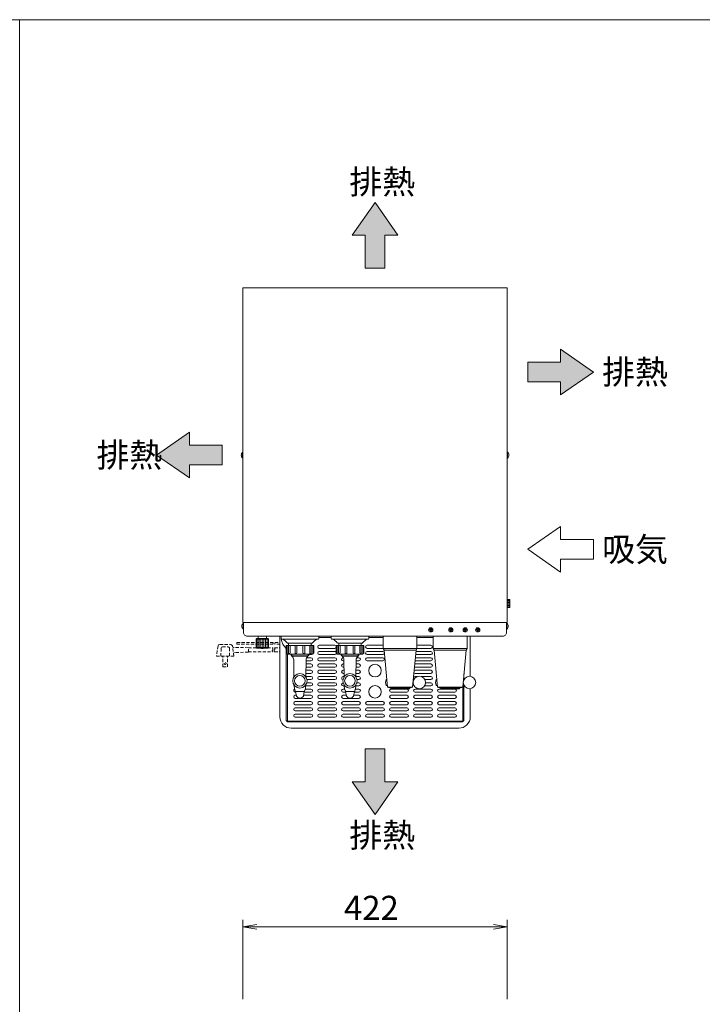
# Model space of a CAD drawing. Units: millimetres. Extents: x 824 to 12225, y -727 to 11817.
# Drawn here: x 3004 to 4094, y 10245 to 11817 of the extents above; entities that cross this region are included whole.
import ezdxf

# ---------------------------------------------------------------- set-up
doc = ezdxf.new("R2010")
doc.units = ezdxf.units.MM
doc.linetypes.add('DASHED2', pattern=[9.525, 6.35, -3.175])
doc.layers.get('0').update_dxf_attribs({"lineweight": 18})
for name, color, linetype, lineweight in [('ACｺｰﾄﾞ', 252, 'DASHED2', 18), ('AM_5', 51, 'Continuous', 18), ('図面枠', 111, 'Continuous', 15), ('弱線', 133, 'Continuous', 13)]:
    doc.layers.add(name, color=color, linetype=linetype, lineweight=lineweight)
doc.styles.get("Standard").update_dxf_attribs({"font": 'simplex.shx', "bigfont": 'bigfont.shx'})

# ---------------------------------------------------------------- blocks, each defined once
blk = doc.blocks.new('A$C1A575DA8')
at = {"layer": '図面枠'}
for p, q in [((-32.41, 38.91), (165.79, 38.91)), ((165.79, 38.91), (165.79, -246.18))]:
    blk.add_line(p, q, dxfattribs=at)
blk = doc.blocks.new('A$C56C87432')
for points in [[(22.48, 7.62), (19.18, 12.38), (15.88, 7.62), (17.75, 7.62), (17.75, 2.86), (20.61, 2.86), (20.61, 7.62)], [(46.13, -15.51), (50.89, -12.22), (46.13, -8.92), (46.13, -10.79), (41.36, -10.79), (41.36, -13.64), (46.13, -13.64)], [(-7.76, -27.57), (-12.52, -24.27), (-7.76, -20.97), (-7.76, -22.84), (-3, -22.84), (-3, -25.7), (-7.76, -25.7)], [(15.88, -71.67), (19.18, -76.43), (22.48, -71.67), (20.61, -71.67), (20.61, -66.91), (17.75, -66.91), (17.75, -71.67)]]:
    blk.add_hatch(color=252).paths.add_polyline_path(points)
for p, q in [((19.18, 12.38), (15.88, 7.62)), ((22.48, 7.62), (19.18, 12.38)), ((15.88, 7.62), (17.75, 7.62)), ((17.75, 7.62), (17.75, 2.86)), ((20.61, 2.86), (20.61, 7.62)), ((20.61, 7.62), (22.48, 7.62)), ((17.75, 2.86), (20.61, 2.86)), ((50.89, -12.22), (46.13, -8.92)), ((46.13, -8.92), (46.13, -10.79)), ((46.13, -10.79), (41.36, -10.79)), ((41.36, -10.79), (41.36, -13.64)), ((46.13, -15.51), (50.89, -12.22)), ((41.36, -13.64), (46.13, -13.64)), ((46.13, -13.64), (46.13, -15.51)), ((-12.52, -24.27), (-7.76, -20.97)), ((-7.76, -20.97), (-7.76, -22.84)), ((-7.76, -22.84), (-3, -22.84)), ((-3, -22.84), (-3, -25.7)), ((-7.76, -27.57), (-12.52, -24.27)), ((-3, -25.7), (-7.76, -25.7)), ((-7.76, -25.7), (-7.76, -27.57)), ((46.13, -34.65), (41.36, -37.95)), ((46.13, -36.52), (46.13, -34.65)), ((50.89, -36.52), (46.13, -36.52)), ((50.89, -39.38), (50.89, -36.52)), ((41.36, -37.95), (46.13, -41.25)), ((46.13, -41.25), (46.13, -39.38)), ((46.13, -39.38), (50.89, -39.38)), ((17.75, -66.91), (17.75, -71.67)), ((20.61, -66.91), (17.75, -66.91)), ((20.61, -71.67), (20.61, -66.91)), ((17.75, -71.67), (15.88, -71.67)), ((15.88, -71.67), (19.18, -76.43)), ((19.18, -76.43), (22.48, -71.67)), ((22.48, -71.67), (20.61, -71.67))]:
    blk.add_line(p, q)
at = {"color": 0, "linetype": 'ByBlock', "lineweight": -2}
for p, q in [((2, -92.39), (0, -92.73)), ((2, -93.06), (0, -92.73)), ((0, -92.73), (2, -92.73)), ((36.36, -92.39), (38.36, -92.73)), ((36.36, -93.06), (38.36, -92.73)), ((38.36, -92.73), (36.36, -92.73))]:
    blk.add_line(p, q, dxfattribs=at)
at = {"layer": 'AM_5', "color": 4, "lineweight": 9}
for p, q in [((0, -103.23), (0, -91.73)), ((2, -92.73), (36.36, -92.73)), ((38.36, -103.23), (38.36, -91.73))]:
    blk.add_line(p, q, dxfattribs=at)
at = {"layer": '図面枠'}
for p, q in [((-32.41, 38.91), (165.79, 38.91)), ((-32.41, -246.18), (-32.41, 38.91))]:
    blk.add_line(p, q, dxfattribs=at)
for s, p in [('排熱', (15.45, 13.63)), ('排熱', (52.15, -13.97)), ('排熱', (-21.26, -26.02)), ('吸気', (52.15, -39.7)), ('排熱', (15.45, -81.18))]:
    blk.add_text(s, height=3.5).set_placement(p)
at = {"layer": 'AM_5'}
blk.add_text('422', height=3.5, dxfattribs=at).set_placement((14.68, -91.73))

msp = doc.modelspace()

# ---------------------------------------------------------------- hatches: boundary and pattern name
at = {"layer": '弱線'}
h = msp.add_hatch(dxfattribs=at)
h.set_pattern_fill('_U', color=256, scale=2, style=0, pattern_type=0)
h.set_pattern_definition([(0, (-6385.0152, 4289.5664), (0, 2), [])])
h.paths.add_polyline_path([(3782.8, 10891.1), (3782.8, 10878.1), (3787.1, 10878.1), (3787.1, 10891.1)])

# ---------------------------------------------------------------- linework, layer by layer
for p, q in [((3421.8, 10832.6), (3421.8, 10828.6)), ((3481.8, 10832.6), (3421.8, 10832.6)), ((3481.8, 10828.6), (3481.8, 10832.6)), ((3501.8, 10832.6), (3501.8, 10828.6)), ((3561.8, 10832.6), (3501.8, 10832.6)), ((3561.8, 10828.6), (3561.8, 10832.6)), ((3638.8, 10832.6), (3584.8, 10832.6)), ((3584.8, 10832.6), (3584.8, 10812.6)), ((3638.8, 10812.6), (3638.8, 10832.6)), ((3718.8, 10832.6), (3664.8, 10832.6)), ((3664.8, 10832.6), (3664.8, 10812.6)), ((3718.8, 10812.6), (3718.8, 10832.6)), ((3401.8, 10827.6), (3381.8, 10827.6)), ((3401.8, 10814.6), (3381.8, 10814.6)), ((3398.6, 10828.6), (3385.1, 10828.6)), ((3422.8, 10827.6), (3480.8, 10827.6)), ((3431.6, 10821.6), (3472.1, 10821.6)), ((3502.8, 10827.6), (3560.8, 10827.6)), ((3511.6, 10821.6), (3552.1, 10821.6)), ((3437.7, 10803.6), (3437.7, 10801.6)), ((3437.7, 10801.6), (3439.1, 10801.1)), ((3439.1, 10801.1), (3439.1, 10800.5)), ((3464.6, 10801.1), (3466, 10801.6)), ((3464.6, 10800.5), (3464.6, 10801.1)), ((3466, 10801.6), (3466, 10803.6)), ((3517.7, 10803.6), (3517.7, 10801.6)), ((3517.7, 10801.6), (3519.1, 10801.1)), ((3519.1, 10801.1), (3519.1, 10800.5)), ((3544.6, 10801.1), (3546, 10801.6)), ((3544.6, 10800.5), (3544.6, 10801.1)), ((3546, 10801.6), (3546, 10803.6)), ((3584.8, 10812.6), (3638.8, 10812.6)), ((3584.8, 10812.6), (3586.3, 10810.1)), ((3586.3, 10810.1), (3591.8, 10751.1)), ((3637.3, 10810.1), (3631.8, 10751.1)), ((3637.3, 10810.1), (3638.8, 10812.6)), ((3664.8, 10812.6), (3718.8, 10812.6)), ((3664.8, 10812.6), (3666.3, 10810.1)), ((3666.3, 10810.1), (3671.8, 10751.1)), ((3717.3, 10810.1), (3711.8, 10751.1)), ((3717.3, 10810.1), (3718.8, 10812.6)), ((3591.8, 10751.1), (3596.8, 10749.6)), ((3631.8, 10751.1), (3626.8, 10749.6)), ((3671.8, 10751.1), (3676.8, 10749.6)), ((3711.8, 10751.1), (3706.8, 10749.6)), ((3444.9, 10744), (3458.8, 10744)), ((3524.9, 10744), (3538.8, 10744)), ((3596.8, 10749.6), (3626.8, 10749.6)), ((3596.8, 10749.6), (3596.8, 10748.6)), ((3596.8, 10748.6), (3626.8, 10748.6)), ((3626.8, 10748.6), (3626.8, 10749.6)), ((3676.8, 10749.6), (3676.8, 10748.6)), ((3676.8, 10749.6), (3706.8, 10749.6)), ((3676.8, 10749.6), (3676.8, 10748.6)), ((3676.8, 10748.6), (3706.8, 10748.6)), ((3706.8, 10748.6), (3706.8, 10749.6))]:
    msp.add_line(p, q)
for points in [[(3782.8, 11388.6), (3360.8, 11388.6), (3360.8, 10854.6), (3782.8, 10854.6)], [(3782.8, 10878.1), (3787.1, 10878.1), (3787.1, 10891.1), (3782.8, 10891.1)], [(3469.8, 10817.6), (3469.8, 10821.6), (3433.8, 10821.6), (3433.8, 10817.6)], [(3549.8, 10817.6), (3549.8, 10821.6), (3513.8, 10821.6), (3513.8, 10817.6)]]:
    msp.add_lwpolyline(points, close=True)
for points in [[(3358.1, 11121.2), (3358.3, 11121.2), (3358.3, 11122), (3358.1, 11122, -0.205718), (3360.3, 11126.3), (3360.8, 11126.3), (3360.8, 11116.9), (3360.3, 11116.9, -0.205718)], [(3785.6, 11121.2), (3785.3, 11121.2), (3785.3, 11122), (3785.6, 11122, 0.205718), (3783.3, 11126.3), (3782.8, 11126.3), (3782.8, 11116.9), (3783.3, 11116.9, 0.205718)], [(3472.3, 10804.6), (3472.3, 10817.6), (3431.3, 10817.6), (3431.3, 10804.6, 0.414214), (3432.3, 10803.6), (3471.3, 10803.6, 0.414214)], [(3552.3, 10804.6), (3552.3, 10817.6), (3511.3, 10817.6), (3511.3, 10804.6, 0.414214), (3512.3, 10803.6), (3551.3, 10803.6, 0.414214)]]:
    msp.add_lwpolyline(points, format="xyb", close=True)
for points in [[(3787.1, 10890.4), (3787.3, 10890.4), (3787.3, 10878.9), (3787.1, 10878.9)], [(3385.1, 10832.6), (3385.1, 10828.6), (3382.8, 10828.6), (3381.8, 10827.6), (3381.8, 10814.6), (3382.8, 10813.6), (3400.8, 10813.6), (3401.8, 10814.6), (3401.8, 10827.6), (3400.8, 10828.6), (3398.6, 10828.6), (3398.6, 10832.6)], [(3481.8, 10830.6), (3501.8, 10830.6)], [(3561.8, 10830.6), (3584.8, 10830.6)], [(3638.8, 10830.6), (3664.8, 10830.6)], [(3723.8, 10832.6), (3723.8, 10768.5)], [(3711.8, 10751.1), (3711.8, 10696.6), (3431.8, 10696.6), (3431.8, 10803.7)], [(3713.8, 10763.5), (3713.8, 10772.6)], [(3591.6, 10753.6), (3589.6, 10753.6), (3588.6, 10758.6), (3589.6, 10763.6), (3590.7, 10763.6)], [(3591.6, 10754.1), (3591.6, 10753.6)], [(3632.1, 10754.1), (3633.6, 10754.1)], [(3632.9, 10763.1), (3633.6, 10763.1)], [(3671.6, 10753.6), (3669.6, 10753.6), (3668.6, 10758.6), (3669.6, 10763.6), (3670.7, 10763.6)], [(3671.6, 10754.1), (3671.6, 10753.6)], [(3712.1, 10754.1), (3713.6, 10754.1)], [(3712.9, 10763.1), (3713.6, 10763.1)]]:
    msp.add_lwpolyline(points)
for points in [[(3361.8, 10843.9), (3361.3, 10843.9, -0.205718), (3359.1, 10848.2), (3359.3, 10848.2), (3359.3, 10849), (3359.1, 10849, -0.205718), (3361.3, 10853.3), (3361.8, 10853.3)], [(3361.8, 10854.6), (3361.8, 10838.6, 0.414214), (3367.8, 10832.6), (3367.8, 10832.6), (3775.8, 10832.6), (3775.8, 10832.6, 0.414214), (3781.8, 10838.6), (3781.8, 10854.6)], [(3781.8, 10843.9), (3782.3, 10843.9, 0.205718), (3784.6, 10848.2), (3784.3, 10848.2), (3784.3, 10849), (3784.6, 10849, 0.205718), (3782.3, 10853.3), (3781.8, 10853.3)], [(3723.8, 10748.7), (3723.8, 10703.6, -0.414214), (3705.8, 10685.6), (3437.8, 10685.6, -0.414214), (3419.8, 10703.6), (3419.8, 10832.6)], [(3421.8, 10829.2, -0.030216), (3421.6, 10832.6)], [(3429.8, 10812.8, -0.152754), (3422, 10828)], [(3429.8, 10806.1), (3429.8, 10699.6, 0.414214), (3433.8, 10695.6), (3709.8, 10695.6, 0.414214), (3713.8, 10699.6), (3713.8, 10753.7)], [(3442.3, 10767.7), (3442.1, 10794.5, 0.201941), (3439.1, 10800.5)], [(3461.3, 10767.7), (3461.6, 10794.5, -0.201941), (3464.6, 10800.5)], [(3522.3, 10767.7), (3522.1, 10794.5, 0.201941), (3519.1, 10800.5)], [(3541.3, 10767.7), (3541.6, 10794.5, -0.201941), (3544.6, 10800.5)], [(3442.6, 10754.4, 0.081262), (3444.4, 10744.8), (3444.6, 10744.2), (3444.9, 10744), (3446.3, 10737, 0.642194), (3457.4, 10737), (3458.8, 10744), (3459.1, 10744.2), (3459.3, 10744.8, 0.081262), (3461.1, 10754.4)], [(3522.6, 10754.4, 0.081262), (3524.4, 10744.8), (3524.6, 10744.2), (3524.9, 10744), (3526.3, 10737, 0.642194), (3537.4, 10737), (3538.8, 10744), (3539.1, 10744.2), (3539.3, 10744.8, 0.081262), (3541.1, 10754.4)]]:
    msp.add_lwpolyline(points, format="xyb")
for centre, radius in [((3660.8, 10842.6), 3.4), ((3692.8, 10842.6), 3.4), ((3715.8, 10842.6), 3.4), ((3735.8, 10842.6), 3.4), ((3451.8, 10761.2), 11.5), ((3531.8, 10761.2), 11.5), ((3642.6, 10758.6), 10), ((3722.6, 10758.6), 10)]:
    msp.add_circle(centre, radius)
for centre, radius, start, end in [((3422.8, 10828.6), 1, 180, 270), ((3419.2, 10813.9), 14.6, 32.1095, 70.5709), ((3484.4, 10813.9), 14.6, 109.4291, 147.8905), ((3480.8, 10828.6), 1, 270, 0), ((3502.8, 10828.6), 1, 180, 270), ((3499.2, 10813.9), 14.6, 32.1095, 70.5709), ((3564.4, 10813.9), 14.6, 109.4291, 147.8905), ((3560.8, 10828.6), 1, 270, 0), ((3391.8, 10816.5), 3.88, 227.925, 312.075)]:
    msp.add_arc(centre, radius, start, end)
at = {"layer": 'ACｺｰﾄﾞ', "ltscale": 0.8}
for p, q in [((3321.2, 10816.9), (3318.5, 10800.5)), ((3324, 10819.3), (3340.8, 10819.3)), ((3325.6, 10800.5), (3326, 10813.7)), ((3328, 10815.3), (3337.2, 10815.3)), ((3339.2, 10813.7), (3339.6, 10800.5)), ((3346.4, 10800.5), (3344, 10816.9)), ((3369.5, 10814.1), (3346, 10814.5)), ((3369.5, 10806.9), (3369.5, 10814.1)), ((3318.5, 10800.5), (3346.4, 10800.5)), ((3328.8, 10783.4), (3328.8, 10800.5)), ((3336, 10783.4), (3336, 10800.5)), ((3369.5, 10806.9), (3347.5, 10806.5)), ((3328.8, 10783.4), (3336, 10783.4))]:
    msp.add_line(p, q, dxfattribs=at)
for points in [[(3324, 10819.3), (3322, 10818.9), (3321.2, 10816.9)], [(3328, 10815.3), (3326.4, 10814.9), (3326, 10813.7)], [(3339.2, 10813.7), (3338.4, 10814.9), (3337.2, 10815.3)], [(3344, 10816.9), (3342.8, 10818.9), (3340.8, 10819.3)], [(3344.1, 10816.3), (3344.8, 10814.9), (3346, 10814.5)], [(3409, 10819.6), (3351.2, 10819.6), (3351.2, 10822.6), (3409, 10822.6)], [(3412, 10822.6), (3419.8, 10822.6)], [(3419.8, 10819.6), (3412, 10819.6)], [(3347.5, 10806.5), (3346.4, 10805.7), (3345.9, 10803.7)], [(3369.5, 10813.7), (3408.3, 10813.7)], [(3369.5, 10807.3), (3408.3, 10807.3)], [(3411.3, 10813.7), (3419.8, 10813.7)], [(3411.3, 10807.3), (3419.8, 10807.3)]]:
    msp.add_lwpolyline(points, dxfattribs=at)
msp.add_circle((3332.4, 10788.9), 1.5, dxfattribs=at)
for centre, radius, start, end in [((3410, 10820.4), 1.26, 143.3531, 216.6469), ((3408, 10821.9), 1.26, 323.3531, 36.6469), ((3413, 10820.4), 1.26, 143.3531, 216.6469), ((3411, 10821.9), 1.26, 323.3531, 36.6469), ((3410.4, 10808.9), 2.69, 143.5197, 216.4803), ((3406.1, 10812.1), 2.69, 323.5197, 36.4803), ((3413.4, 10808.9), 2.69, 143.5197, 216.4803), ((3409.1, 10812.1), 2.69, 323.5197, 36.4803)]:
    msp.add_arc(centre, radius, start, end, dxfattribs=at)
at = {"layer": '弱線', "ltscale": 0.1}
for p, q in [((3383.5, 10814.6), (3383.5, 10827.6)), ((3386, 10814.6), (3386, 10827.6)), ((3388.5, 10814.6), (3388.5, 10827.6)), ((3391.4, 10814.6), (3391.4, 10827.6)), ((3394.3, 10814.6), (3394.3, 10827.6)), ((3396.8, 10814.6), (3396.8, 10827.6)), ((3399.3, 10814.6), (3399.3, 10827.6))]:
    msp.add_line(p, q, dxfattribs=at)
at = {"layer": '弱線'}
for p, q in [((3482.7, 10818.1), (3507.7, 10818.1)), ((3559.3, 10818.1), (3584.3, 10818.1)), ((3638.8, 10818.1), (3660.9, 10818.1)), ((3438.7, 10803.6), (3438.7, 10801.3)), ((3439.1, 10801.1), (3464.6, 10801.1)), ((3439.1, 10800.5), (3464.6, 10800.5)), ((3463.1, 10798.1), (3469.4, 10798.1)), ((3465, 10803.6), (3465, 10801.3)), ((3507.7, 10813.1), (3482.7, 10813.1)), ((3482.7, 10808.1), (3507.7, 10808.1)), ((3507.7, 10803.1), (3482.7, 10803.1)), ((3482.7, 10798.1), (3507.7, 10798.1)), ((3518.7, 10803.6), (3518.7, 10801.3)), ((3519.1, 10801.1), (3544.6, 10801.1)), ((3519.1, 10800.5), (3544.6, 10800.5)), ((3543.1, 10798.1), (3546, 10798.1)), ((3545, 10803.6), (3545, 10801.3)), ((3584.3, 10813.1), (3559.3, 10813.1)), ((3559.3, 10808.1), (3584.3, 10808.1)), ((3584.3, 10803.1), (3559.3, 10803.1)), ((3559.3, 10798.1), (3584.3, 10798.1)), ((3637.3, 10810.1), (3586.3, 10810.1)), ((3636.2, 10798.1), (3660.9, 10798.1)), ((3660.9, 10803.1), (3636.7, 10803.1)), ((3637.1, 10808.1), (3660.9, 10808.1)), ((3660.9, 10813.1), (3638.8, 10813.1)), ((3717.3, 10810.1), (3666.3, 10810.1)), ((3469.4, 10783.1), (3461.6, 10783.1)), ((3469.4, 10793.1), (3461.7, 10793.1)), ((3461.7, 10788.1), (3469.4, 10788.1)), ((3507.7, 10793.1), (3482.7, 10793.1)), ((3482.7, 10788.1), (3507.7, 10788.1)), ((3507.7, 10783.1), (3482.7, 10783.1)), ((3521.9, 10793.1), (3521, 10793.1)), ((3521, 10788.1), (3522, 10788.1)), ((3522.1, 10783.1), (3521, 10783.1)), ((3546, 10783.1), (3541.6, 10783.1)), ((3546, 10793.1), (3541.7, 10793.1)), ((3541.7, 10788.1), (3546, 10788.1)), ((3584.3, 10793.1), (3559.3, 10793.1)), ((3660.9, 10793.1), (3635.9, 10793.1)), ((3635.9, 10788.1), (3660.9, 10788.1)), ((3660.9, 10783.1), (3635.9, 10783.1)), ((3461.3, 10768.1), (3469.4, 10768.1)), ((3469.4, 10773.1), (3461.4, 10773.1)), ((3461.5, 10778.1), (3469.4, 10778.1)), ((3482.7, 10778.1), (3507.7, 10778.1)), ((3507.7, 10773.1), (3482.7, 10773.1)), ((3482.7, 10768.1), (3507.7, 10768.1)), ((3521, 10778.1), (3522.2, 10778.1)), ((3522.3, 10773.1), (3521, 10773.1)), ((3521, 10768.1), (3522.3, 10768.1)), ((3541.3, 10768.1), (3546, 10768.1)), ((3546, 10773.1), (3541.4, 10773.1)), ((3541.5, 10778.1), (3546, 10778.1)), ((3635.9, 10778.1), (3660.9, 10778.1)), ((3660.9, 10773.1), (3635.9, 10773.1)), ((3635.9, 10768.1), (3639.4, 10768.1)), ((3645.7, 10768.1), (3660.9, 10768.1)), ((3469.4, 10753.1), (3461, 10753.1)), ((3462.9, 10758.1), (3469.4, 10758.1)), ((3469.4, 10763.1), (3463.2, 10763.1)), ((3507.7, 10763.1), (3482.7, 10763.1)), ((3482.7, 10758.1), (3507.7, 10758.1)), ((3507.7, 10753.1), (3482.7, 10753.1)), ((3522.6, 10753.1), (3521, 10753.1)), ((3546, 10753.1), (3541, 10753.1)), ((3542.9, 10758.1), (3546, 10758.1)), ((3546, 10763.1), (3543.2, 10763.1)), ((3591.8, 10751.1), (3631.8, 10751.1)), ((3660.9, 10753.1), (3650.9, 10753.1)), ((3660.9, 10763.1), (3651.5, 10763.1)), ((3652.5, 10758.1), (3660.9, 10758.1)), ((3671.8, 10751.1), (3711.8, 10751.1)), ((3445.1, 10743.1), (3444.4, 10743.1)), ((3444.4, 10738.1), (3446.1, 10738.1)), ((3457.6, 10738.1), (3469.4, 10738.1)), ((3469.4, 10743.1), (3458.6, 10743.1)), ((3460.3, 10748.1), (3469.4, 10748.1)), ((3482.7, 10748.1), (3507.7, 10748.1)), ((3507.7, 10743.1), (3482.7, 10743.1)), ((3482.7, 10738.1), (3507.7, 10738.1)), ((3521, 10748.1), (3523.4, 10748.1)), ((3525.1, 10743.1), (3521, 10743.1)), ((3521, 10738.1), (3526.1, 10738.1)), ((3537.6, 10738.1), (3546, 10738.1)), ((3546, 10743.1), (3538.6, 10743.1)), ((3540.3, 10748.1), (3546, 10748.1)), ((3597.6, 10748.1), (3622.6, 10748.1)), ((3622.6, 10743.1), (3597.6, 10743.1)), ((3597.6, 10738.1), (3622.6, 10738.1)), ((3635.9, 10748.1), (3660.9, 10748.1)), ((3660.9, 10743.1), (3635.9, 10743.1)), ((3635.9, 10738.1), (3660.9, 10738.1)), ((3674.2, 10748.1), (3699.2, 10748.1)), ((3699.2, 10743.1), (3674.2, 10743.1)), ((3674.2, 10738.1), (3699.2, 10738.1)), ((3469.4, 10733.1), (3444.4, 10733.1)), ((3444.4, 10728.1), (3469.4, 10728.1)), ((3469.4, 10723.1), (3444.4, 10723.1)), ((3507.7, 10733.1), (3482.7, 10733.1)), ((3482.7, 10728.1), (3507.7, 10728.1)), ((3507.7, 10723.1), (3482.7, 10723.1)), ((3546, 10733.1), (3521, 10733.1)), ((3521, 10728.1), (3546, 10728.1)), ((3546, 10723.1), (3521, 10723.1)), ((3559.3, 10728.1), (3584.3, 10728.1)), ((3584.3, 10723.1), (3559.3, 10723.1)), ((3622.6, 10733.1), (3597.6, 10733.1)), ((3597.6, 10728.1), (3622.6, 10728.1)), ((3622.6, 10723.1), (3597.6, 10723.1)), ((3660.9, 10733.1), (3635.9, 10733.1)), ((3635.9, 10728.1), (3660.9, 10728.1)), ((3660.9, 10723.1), (3635.9, 10723.1)), ((3699.2, 10733.1), (3674.2, 10733.1)), ((3674.2, 10728.1), (3699.2, 10728.1)), ((3699.2, 10723.1), (3674.2, 10723.1)), ((3444.4, 10718.1), (3469.4, 10718.1)), ((3469.4, 10713.1), (3444.4, 10713.1)), ((3444.4, 10708.1), (3469.4, 10708.1)), ((3482.7, 10718.1), (3507.7, 10718.1)), ((3507.7, 10713.1), (3482.7, 10713.1)), ((3482.7, 10708.1), (3507.7, 10708.1)), ((3521, 10718.1), (3546, 10718.1)), ((3546, 10713.1), (3521, 10713.1)), ((3521, 10708.1), (3546, 10708.1)), ((3559.3, 10718.1), (3584.3, 10718.1)), ((3584.3, 10713.1), (3559.3, 10713.1)), ((3559.3, 10708.1), (3584.3, 10708.1)), ((3597.6, 10718.1), (3622.6, 10718.1)), ((3622.6, 10713.1), (3597.6, 10713.1)), ((3597.6, 10708.1), (3622.6, 10708.1)), ((3635.9, 10718.1), (3660.9, 10718.1)), ((3660.9, 10713.1), (3635.9, 10713.1)), ((3635.9, 10708.1), (3660.9, 10708.1)), ((3674.2, 10718.1), (3699.2, 10718.1)), ((3699.2, 10713.1), (3674.2, 10713.1)), ((3674.2, 10708.1), (3699.2, 10708.1)), ((3469.4, 10703.1), (3444.4, 10703.1)), ((3507.7, 10703.1), (3482.7, 10703.1)), ((3546, 10703.1), (3521, 10703.1)), ((3584.3, 10703.1), (3559.3, 10703.1)), ((3622.6, 10703.1), (3597.6, 10703.1)), ((3660.9, 10703.1), (3635.9, 10703.1)), ((3699.2, 10703.1), (3674.2, 10703.1))]:
    msp.add_line(p, q, dxfattribs=at)
for points in [[(3360.3, 11126.3), (3360.3, 11116.9)], [(3783.3, 11126.3), (3783.3, 11116.9)], [(3361.3, 10853.3), (3361.3, 10843.9)], [(3782.3, 10853.3), (3782.3, 10843.9)]]:
    msp.add_lwpolyline(points, dxfattribs=at)
at = {"layer": '弱線', "linetype": 'Continuous'}
for points in [[(3660.4, 10844.5), (3660.4, 10844.1, -0.414214), (3659.4, 10843), (3658.9, 10843), (3658.9, 10842.2), (3659.4, 10842.2, -0.414214), (3660.4, 10841.1), (3660.4, 10840.7), (3661.2, 10840.7), (3661.2, 10841.1, -0.414214), (3662.3, 10842.2), (3662.7, 10842.2), (3662.7, 10843), (3662.3, 10843, -0.414214), (3661.2, 10844.1), (3661.2, 10844.5)], [(3692.4, 10844.5), (3692.4, 10844.1, -0.414214), (3691.4, 10843), (3690.9, 10843), (3690.9, 10842.2), (3691.4, 10842.2, -0.414214), (3692.4, 10841.1), (3692.4, 10840.7), (3693.2, 10840.7), (3693.2, 10841.1, -0.414214), (3694.3, 10842.2), (3694.7, 10842.2), (3694.7, 10843), (3694.3, 10843, -0.414214), (3693.2, 10844.1), (3693.2, 10844.5)], [(3715.4, 10844.5), (3715.4, 10844.1, -0.414214), (3714.4, 10843), (3713.9, 10843), (3713.9, 10842.2), (3714.4, 10842.2, -0.414214), (3715.4, 10841.1), (3715.4, 10840.7), (3716.2, 10840.7), (3716.2, 10841.1, -0.414214), (3717.3, 10842.2), (3717.7, 10842.2), (3717.7, 10843), (3717.3, 10843, -0.414214), (3716.2, 10844.1), (3716.2, 10844.5)], [(3735.4, 10844.5), (3735.4, 10844.1, -0.414214), (3734.4, 10843), (3733.9, 10843), (3733.9, 10842.2), (3734.4, 10842.2, -0.414214), (3735.4, 10841.1), (3735.4, 10840.7), (3736.2, 10840.7), (3736.2, 10841.1, -0.414214), (3737.3, 10842.2), (3737.7, 10842.2), (3737.7, 10843), (3737.3, 10843, -0.414214), (3736.2, 10844.1), (3736.2, 10844.5)]]:
    msp.add_lwpolyline(points, format="xyb", close=True, dxfattribs=at)
at = {"layer": '弱線'}
for points in [[(3429.8, 10806.1), (3429.8, 10817.6), (3431.3, 10817.6), (3431.3, 10804.6), (3431.3, 10804.6, -0.414214)], [(3433.7, 10805.8), (3433.7, 10817.6), (3436.2, 10817.6), (3436.2, 10805.8, -0.394941), (3434.9, 10804.6), (3434.9, 10804.6, -0.414214)], [(3444, 10806.1), (3444, 10817.6), (3446.9, 10817.6), (3446.9, 10806.1, -0.408126), (3445.5, 10804.6), (3445.5, 10804.6, -0.414214)], [(3459.7, 10806.1), (3459.7, 10817.6), (3456.7, 10817.6), (3456.7, 10806.1, 0.408126), (3458.2, 10804.6), (3458.2, 10804.6, 0.414214)], [(3469.9, 10805.8), (3469.9, 10817.6), (3467.5, 10817.6), (3467.5, 10805.8, 0.394941), (3468.7, 10804.6), (3468.7, 10804.6, 0.414214)], [(3473.8, 10806.1), (3473.8, 10817.6), (3472.3, 10817.6), (3472.3, 10804.6), (3472.3, 10804.6, 0.414214)], [(3509.8, 10806.1), (3509.8, 10817.6), (3511.3, 10817.6), (3511.3, 10804.6), (3511.3, 10804.6, -0.414214)], [(3513.7, 10805.8), (3513.7, 10817.6), (3516.2, 10817.6), (3516.2, 10805.8, -0.394941), (3514.9, 10804.6), (3514.9, 10804.6, -0.414214)], [(3524, 10806.1), (3524, 10817.6), (3526.9, 10817.6), (3526.9, 10806.1, -0.408126), (3525.5, 10804.6), (3525.5, 10804.6, -0.414214)], [(3539.7, 10806.1), (3539.7, 10817.6), (3536.7, 10817.6), (3536.7, 10806.1, 0.408126), (3538.2, 10804.6), (3538.2, 10804.6, 0.414214)], [(3549.9, 10805.8), (3549.9, 10817.6), (3547.5, 10817.6), (3547.5, 10805.8, 0.394941), (3548.7, 10804.6), (3548.7, 10804.6, 0.414214)], [(3553.8, 10806.1), (3553.8, 10817.6), (3552.3, 10817.6), (3552.3, 10804.6), (3552.3, 10804.6, 0.414214)]]:
    msp.add_lwpolyline(points, format="xyb", close=True, dxfattribs=at)
for points in [[(3470.9, 10817.6, 0.121292), (3469.8, 10818.1)], [(3466, 10803.1), (3469.4, 10803.1, 0.162278), (3470.9, 10803.6)]]:
    msp.add_lwpolyline(points, format="xyb", dxfattribs=at)
for centre in [(3571.8, 10777.6), (3571.8, 10743.6)]:
    msp.add_circle(centre, 10, dxfattribs=at)
at = {"layer": '弱線', "ltscale": 0.5}
for centre in [(3451.8, 10761.2), (3531.8, 10761.2)]:
    msp.add_circle(centre, 8.5, dxfattribs=at)
at = {"layer": '弱線'}
for centre, start, end in [((3482.7, 10815.6), 90, 270), ((3507.7, 10815.6), 32.8599, 90), ((3507.7, 10815.6), 270, 327.1401), ((3559.3, 10815.6), 90, 270), ((3660.9, 10815.6), 270, 90), ((3469.4, 10795.6), 270, 90), ((3482.7, 10805.6), 90, 270), ((3482.7, 10795.6), 90, 270), ((3507.7, 10805.6), 32.8599, 90), ((3507.7, 10805.6), 270, 349.1733), ((3507.7, 10795.6), 270, 90), ((3521, 10795.6), 100.4284, 270), ((3546, 10795.6), 270, 90), ((3559.3, 10805.6), 90, 270), ((3559.3, 10795.6), 90, 270), ((3584.3, 10805.6), 270, 90), ((3584.3, 10795.6), 270, 90), ((3660.9, 10805.6), 270, 90), ((3660.9, 10795.6), 270, 90), ((3444.4, 10785.6), 163.5813, 198.3772), ((3469.4, 10785.6), 270, 90), ((3482.7, 10785.6), 90, 270), ((3507.7, 10785.6), 270, 90), ((3521, 10785.6), 90, 270), ((3546, 10785.6), 270, 90), ((3635.9, 10785.6), 244.0625, 270), ((3635.9, 10785.6), 90, 105.286), ((3635.9, 10795.6), 265.7766, 270), ((3660.9, 10785.6), 270, 90), ((3444.4, 10775.6), 153.3405, 208.618), ((3469.4, 10775.6), 270, 90), ((3469.4, 10765.6), 270, 90), ((3482.7, 10775.6), 90, 270), ((3482.7, 10765.6), 90, 270), ((3507.7, 10775.6), 270, 90), ((3507.7, 10765.6), 270, 90), ((3521, 10775.6), 90, 270), ((3521, 10765.6), 90, 257.73), ((3546, 10775.6), 270, 90), ((3546, 10765.6), 270, 90), ((3635.9, 10765.6), 90, 222.3077), ((3635.9, 10775.6), 218.3463, 270), ((3635.9, 10775.6), 90, 131.0023), ((3660.9, 10775.6), 270, 90), ((3660.9, 10765.6), 270, 90), ((3444.4, 10755.6), 186.5305, 222.8245), ((3469.4, 10755.6), 270, 90), ((3482.7, 10755.6), 90, 270), ((3507.7, 10755.6), 270, 90), ((3521, 10755.6), 96.2387, 270), ((3546, 10755.6), 270, 90), ((3660.9, 10755.6), 270, 90), ((3444.4, 10745.6), 113.0014, 270), ((3444.4, 10735.6), 90, 270), ((3469.4, 10745.6), 270, 90), ((3469.4, 10735.6), 270, 90), ((3482.7, 10745.6), 90, 270), ((3482.7, 10735.6), 90, 270), ((3507.7, 10745.6), 270, 90), ((3507.7, 10735.6), 270, 90), ((3521, 10745.6), 90, 270), ((3521, 10735.6), 90, 270), ((3546, 10745.6), 270, 90), ((3546, 10735.6), 270, 90), ((3597.6, 10745.6), 90, 270), ((3597.6, 10735.6), 90, 270), ((3622.6, 10745.6), 270, 90), ((3622.6, 10735.6), 270, 90), ((3635.9, 10745.6), 90, 270), ((3635.9, 10735.6), 90, 270), ((3660.9, 10745.6), 270, 90), ((3660.9, 10735.6), 270, 90), ((3674.2, 10745.6), 90, 270), ((3674.2, 10735.6), 90, 270), ((3699.2, 10745.6), 270, 90), ((3699.2, 10735.6), 270, 90), ((3444.4, 10725.6), 90, 270), ((3469.4, 10725.6), 270, 90), ((3482.7, 10725.6), 90, 270), ((3507.7, 10725.6), 270, 90), ((3521, 10725.6), 90, 270), ((3546, 10725.6), 270, 90), ((3559.3, 10725.6), 90, 270), ((3584.3, 10725.6), 270, 90), ((3597.6, 10725.6), 90, 270), ((3622.6, 10725.6), 270, 90), ((3635.9, 10725.6), 90, 270), ((3660.9, 10725.6), 270, 90), ((3674.2, 10725.6), 90, 270), ((3699.2, 10725.6), 270, 90), ((3444.4, 10715.6), 90, 270), ((3444.4, 10705.6), 90, 270), ((3469.4, 10715.6), 270, 90), ((3469.4, 10705.6), 270, 90), ((3482.7, 10715.6), 90, 270), ((3482.7, 10705.6), 90, 270), ((3507.7, 10715.6), 270, 90), ((3507.7, 10705.6), 270, 90), ((3521, 10715.6), 90, 270), ((3521, 10705.6), 90, 270), ((3546, 10715.6), 270, 90), ((3546, 10705.6), 270, 90), ((3559.3, 10715.6), 90, 270), ((3559.3, 10705.6), 90, 270), ((3584.3, 10715.6), 270, 90), ((3584.3, 10705.6), 270, 90), ((3597.6, 10715.6), 90, 270), ((3597.6, 10705.6), 90, 270), ((3622.6, 10715.6), 270, 90), ((3622.6, 10705.6), 270, 90), ((3635.9, 10715.6), 90, 270), ((3635.9, 10705.6), 90, 270), ((3660.9, 10715.6), 270, 90), ((3660.9, 10705.6), 270, 90), ((3674.2, 10715.6), 90, 270), ((3674.2, 10705.6), 90, 270), ((3699.2, 10715.6), 270, 90), ((3699.2, 10705.6), 270, 90)]:
    msp.add_arc(centre, 2.5, start, end, dxfattribs=at)

# ---------------------------------------------------------------- block references
at = {"xscale": 11, "yscale": 11, "zscale": 11}
for name, p in [('A$C1A575DA8', (1180.6, 11388.6)), ('A$C56C87432', (3360.8, 11388.6))]:
    msp.add_blockref(name, p, dxfattribs=at)

doc.saveas('drawing.dxf')
